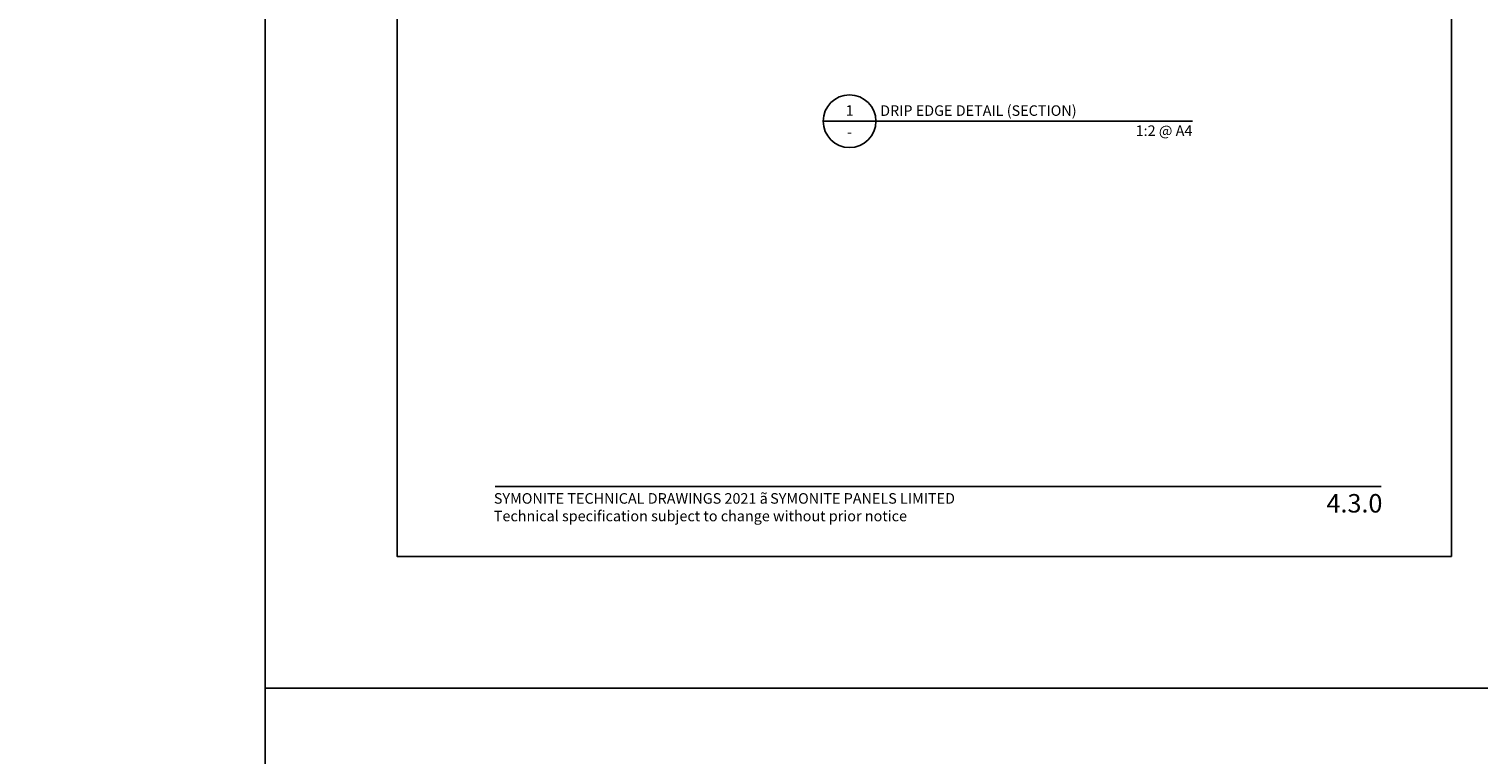
# Model space of a CAD drawing. Units: millimetres. Extents: x -8362 to 4256, y -3209 to 6379.
# Drawn here: x -1796 to -1247, y 808 to 1083 of the extents above; entities that cross this region are included whole.
import ezdxf
from ezdxf.enums import TextEntityAlignment as Align

# ---------------------------------------------------------------- set-up
doc = ezdxf.new("R2010")
doc.units = ezdxf.units.MM
doc.header["$PDMODE"] = 35
doc.header["$PDSIZE"] = -0.5
doc.layers.get('0').update_dxf_attribs({"linetype": 'CONTINUOUS'})
doc.layers.get('Defpoints').update_dxf_attribs({"linetype": 'CONTINUOUS'})
for name, color, linetype in [('000_ANNOTATION', 1, 'CONTINUOUS'), ('000_TEXT', 7, 'CONTINUOUS'), ('00_TITLE BLOCK LINES', 2, 'CONTINUOUS'), ('00_TITLE BLOCK LINES @ 2', 2, 'CONTINUOUS'), ('WHITE', 7, 'CONTINUOUS')]:
    doc.layers.add(name, color=color, linetype=linetype)
doc.styles.add('Arial', font='arial.ttf')
doc.styles.add('ARIAL 2', font='arial.ttf', dxfattribs={"height": 2})
doc.styles.add('ARIAL 2 BOLD', font='arialbd.ttf', dxfattribs={"height": 2})
doc.dimstyles.new('DIMS', dxfattribs={"dimscale": 0, "dimtxt": 2, "dimasz": 1, "dimexe": 1, "dimexo": 1, "dimgap": 0.5, "dimtad": 0, "dimdec": 0, "dimtxsty": 'ARIAL 2', "dimblk": 'ARCHTICK', "dimcen": 2.5, "dimclrd": 256, "dimclre": 256, "dimclrt": 7, "dimadec": 0, "dimazin": 0, "dimtfac": 1, "dimtdec": 0, "dimtmove": 2, "dimatfit": 3, "dimfxl": 5, "dimfxlon": 1, "dimlwd": -1, "dimlwe": -1, "dimarcsym": 0})

# ---------------------------------------------------------------- blocks, each defined once
blk = doc.blocks.new('_ArchTick')
at = {"color": 0, "linetype": 'ByBlock', "const_width": 0.15}
blk.add_lwpolyline([(-0.5, -0.5), (0.5, 0.5)], dxfattribs=at)
blk = doc.blocks.new('*D109')
at = {"layer": '000_ANNOTATION'}
for p, q in [((1137.86, 147.01), (1143.77, 148.05)), ((-2839.15, -200.93), (-2845.15, -200.93))]:
    blk.add_line(p, q, dxfattribs=at)
for start, end in [(10, 94.9103), (95.0897, 180)]:
    blk.add_arc((-835.42, -200.93), 2008.72, start, end, dxfattribs=at)
at = {"layer": 'Defpoints', "color": 0, "lineweight": -2}
for p in [(-39.81, 1643.51), (-972.05, -200.93), (-969.05, -200.93), (-972.05, -225.02), (-999.55, -229.87)]:
    blk.add_point(p, dxfattribs=at)
at = {"layer": '000_ANNOTATION'}
for p, rotation in [((1142.78, 147.88), 280.0000000000022), ((-2844.15, -200.93), 269.9999999999999)]:
    blk.add_blockref('_ArchTick', p, dxfattribs=dict(at, rotation=rotation))
at = {"layer": '000_ANNOTATION', "color": 7, "insert": (-1010.49, 1800.15), "char_height": 2, "attachment_point": 5, "rotation": 5, "style": 'ARIAL 2'}
blk.add_mtext('170°', dxfattribs=at)
blk = doc.blocks.new('001_DRAWING TITLE')
at = {"layer": '00_TITLE BLOCK LINES'}
blk.add_line((-5, 0), (65, 0), dxfattribs=at)
blk.add_circle((0, 0), 5, dxfattribs=at)
at = {"layer": '000_TEXT', "style": 'ARIAL 2'}
blk.add_attdef('#', text='', height=2, dxfattribs=at).set_placement((0, 0.4), align=Align.BOTTOM_CENTER)
at = {"layer": '000_TEXT', "style": 'ARIAL 2 BOLD'}
blk.add_attdef('TITLE', (5.8, 1.01), '', height=2, dxfattribs=at)
at = {"layer": '000_TEXT', "style": 'ARIAL 2'}
blk.add_attdef('REF', text='', height=2, dxfattribs=at).set_placement((0, -1.06), align=Align.TOP_CENTER)
blk.add_attdef('SCALE', text='', height=2, dxfattribs=at).set_placement((65, -0.8), align=Align.TOP_RIGHT)
blk = doc.blocks.new('footer')
at = {"layer": '000_ANNOTATION'}
blk.add_lwpolyline([(0, 0), (335.93, 0)], dxfattribs=at)
at = {"layer": 'WHITE', "insert": (-0.52, -2.47), "char_height": 4, "width": 500, "attachment_point": 1, "style": 'Arial'}
blk.add_mtext('SYMONITE TECHNICAL DRAWINGS 2021 {\\fSymbol|b0|i0|c2|p18;ã\\H0.75x; }SYMONITE PANELS LIMITED\\PTechnical specification subject to change without prior notice', dxfattribs=at)

msp = doc.modelspace()

# ---------------------------------------------------------------- linework, layer by layer
at = {"layer": 'Defpoints'}
for points in [[(-1206.96, 832.92), (-1706.78, 832.92), (-1706.78, 1506.59), (-1206.96, 1506.59)], [(-1256.96, 882.92), (-1656.78, 882.92), (-1656.78, 1456.59), (-1256.96, 1456.59)], [(-1256.96, 882.92), (-1656.78, 882.92), (-1656.78, 1456.59), (-1256.96, 1456.59)], [(-1206.96, 159.25), (-1706.78, 159.25), (-1706.78, 832.92), (-1206.96, 832.92)]]:
    msp.add_lwpolyline(points, close=True, dxfattribs=at)

# ---------------------------------------------------------------- block references
at = {"lineweight": -2}
msp.add_blockref('footer', (-1619.56, 909.4), dxfattribs=at)
at = {"layer": '00_TITLE BLOCK LINES @ 2', "xscale": 2, "yscale": 2, "zscale": 2}
msp.add_blockref('001_DRAWING TITLE', (-1485.19, 1048.1), dxfattribs=at).add_auto_attribs({'TITLE': 'DRIP EDGE DETAIL (SECTION)', 'SCALE': '1:2 @ A4', 'REF': '-', '#': '1'})

# ---------------------------------------------------------------- texts
at = {"style": 'Arial'}
msp.add_attdef('4.3.0', text='1.0', height=7, dxfattribs=at).set_placement((-1283.13, 906.58), align=Align.TOP_RIGHT)

# ---------------------------------------------------------------- dimensions: what is measured, and where the dimension line sits
at = {"layer": '000_ANNOTATION'}
dim = msp.add_angular_dim_2l(base=(-39.81, 1643.51), line1=((-999.55, -229.87), (-972.05, -225.02)), line2=((-972.05, -200.93), (-969.05, -200.93)), dimstyle='DIMS', override={"dimscale": 0}, dxfattribs=at)
dim.commit()
dim.dimension.update_dxf_attribs({"geometry": '*D109', "text_midpoint": (-1010.49, 1800.15)})

doc.saveas('drawing.dxf')
